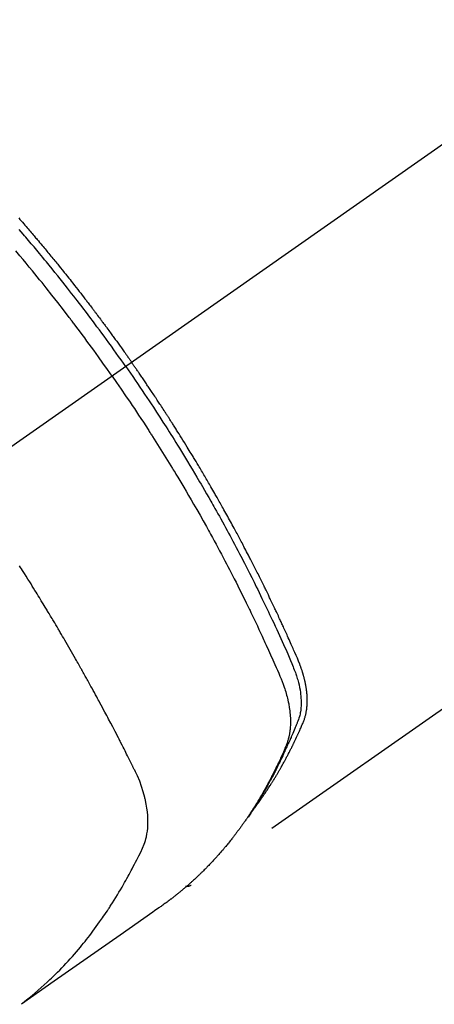
# Model space of a CAD drawing. Extents: x 84007 to 110129, y -21830 to -13430.
# Drawn here: x 86387 to 86408, y -14671 to -14622 of the extents above; entities that cross this region are included whole.
import ezdxf

# ---------------------------------------------------------------- set-up
doc = ezdxf.new("R2010")
doc.units = 0
doc.header["$LTSCALE"] = 50
doc.header["$MEASUREMENT"] = 0
doc.linetypes.add('CENTER2', pattern=[1.125, 0.75, -0.125, 0.125, -0.125])
doc.linetypes.add('HIDDEN', pattern=[0.375, 0.25, -0.125])
doc.layers.add('150-機器', color=8, linetype='CONTINUOUS')

msp = doc.modelspace()

# ---------------------------------------------------------------- linework, layer by layer
at = {"layer": '150-機器', "color": 13, "linetype": 'CENTER2'}
msp.add_line((86597.284, -14495.679), (86353.266, -14666.543), dxfattribs=at)
at = {"layer": '150-機器', "color": 13, "linetype": 'HIDDEN'}
msp.add_line((86456.324, -14622.383), (86395.981, -14664.636), dxfattribs=at)
for points in [[(86387.432, -14631.523), (86387.494, -14631.595), (86387.557, -14631.666), (86387.619, -14631.738), (86387.681, -14631.809), (86387.743, -14631.881), (86387.805, -14631.953), (86387.855, -14632.01), (86387.904, -14632.068), (86387.954, -14632.126), (86388.003, -14632.184), (86388.053, -14632.242), (86388.102, -14632.3), (86388.152, -14632.358), (86388.201, -14632.416), (86388.238, -14632.46), (86388.275, -14632.504), (86388.312, -14632.547), (86388.349, -14632.591), (86388.411, -14632.664), (86388.472, -14632.736), (86388.534, -14632.809), (86388.595, -14632.883), (86388.644, -14632.941), (86388.692, -14633), (86388.741, -14633.059), (86388.79, -14633.117), (86388.838, -14633.176), (86388.887, -14633.235), (86388.936, -14633.294), (86388.985, -14633.352), (86389.033, -14633.411), (86389.082, -14633.47), (86389.13, -14633.529), (86389.179, -14633.588), (86389.227, -14633.647), (86389.275, -14633.706), (86389.323, -14633.765), (86389.371, -14633.824), (86389.443, -14633.913), (86389.516, -14634.003), (86389.588, -14634.092), (86389.66, -14634.181), (86389.696, -14634.226), (86389.732, -14634.27), (86389.767, -14634.315), (86389.803, -14634.36), (86389.863, -14634.434), (86389.922, -14634.509), (86389.982, -14634.584), (86390.041, -14634.659), (86390.124, -14634.764), (86390.207, -14634.869), (86390.29, -14634.975), (86390.372, -14635.08), (86390.443, -14635.171), (86390.513, -14635.262), (86390.584, -14635.353), (86390.655, -14635.443), (86390.69, -14635.489), (86390.725, -14635.535), (86390.761, -14635.58), (86390.796, -14635.626), (86390.825, -14635.665), (86390.855, -14635.703), (86390.884, -14635.742), (86390.914, -14635.781), (86390.954, -14635.834), (86390.995, -14635.887), (86391.035, -14635.939), (86391.076, -14635.992), (86391.099, -14636.023), (86391.122, -14636.054), (86391.146, -14636.085), (86391.169, -14636.116), (86391.192, -14636.146), (86391.216, -14636.177), (86391.239, -14636.207), (86391.262, -14636.238), (86391.274, -14636.253), (86391.285, -14636.269), (86391.296, -14636.284), (86391.308, -14636.3), (86391.354, -14636.362), (86391.4, -14636.423), (86391.446, -14636.484), (86391.492, -14636.546), (86391.515, -14636.576), (86391.538, -14636.607), (86391.561, -14636.638), (86391.584, -14636.669), (86391.619, -14636.715), (86391.653, -14636.761), (86391.688, -14636.807), (86391.722, -14636.853), (86391.745, -14636.884), (86391.768, -14636.915), (86391.791, -14636.946), (86391.814, -14636.977), (86391.859, -14637.039), (86391.904, -14637.1), (86391.95, -14637.162), (86391.995, -14637.224), (86392.029, -14637.27), (86392.063, -14637.317), (86392.096, -14637.364), (86392.13, -14637.41), (86392.164, -14637.457), (86392.198, -14637.503), (86392.232, -14637.55), (86392.266, -14637.597), (86392.3, -14637.643), (86392.334, -14637.69), (86392.367, -14637.736), (86392.401, -14637.783), (86392.435, -14637.83), (86392.468, -14637.877), (86392.502, -14637.924), (86392.535, -14637.971), (86392.568, -14638.017), (86392.602, -14638.064), (86392.635, -14638.111), (86392.668, -14638.157), (86392.69, -14638.189), (86392.713, -14638.22), (86392.735, -14638.251), (86392.757, -14638.283), (86392.782, -14638.317), (86392.806, -14638.352), (86392.831, -14638.386), (86392.855, -14638.421), (86392.869, -14638.441), (86392.884, -14638.461), (86392.898, -14638.482), (86392.912, -14638.502), (86392.929, -14638.525), (86392.946, -14638.549), (86392.962, -14638.573), (86392.979, -14638.596), (86392.995, -14638.619), (86393.012, -14638.643), (86393.028, -14638.666), (86393.044, -14638.689)], [(86392.75, -14638.895), (86392.633, -14638.729), (86392.516, -14638.563), (86392.398, -14638.397), (86392.281, -14638.232), (86392.158, -14638.06), (86392.034, -14637.889), (86391.91, -14637.718), (86391.786, -14637.548), (86391.67, -14637.39), (86391.555, -14637.232), (86391.439, -14637.074), (86391.322, -14636.917), (86391.148, -14636.683), (86390.973, -14636.45), (86390.796, -14636.218), (86390.62, -14635.987), (86390.531, -14635.872), (86390.443, -14635.757), (86390.355, -14635.643), (86390.266, -14635.528), (86390.164, -14635.398), (86390.063, -14635.268), (86389.961, -14635.138), (86389.859, -14635.008), (86389.738, -14634.855), (86389.617, -14634.702), (86389.495, -14634.55), (86389.373, -14634.398), (86389.232, -14634.222), (86389.09, -14634.047), (86388.948, -14633.873), (86388.806, -14633.699), (86388.721, -14633.595), (86388.635, -14633.491), (86388.549, -14633.387), (86388.463, -14633.284), (86388.329, -14633.123), (86388.195, -14632.963), (86388.06, -14632.803), (86387.924, -14632.643), (86387.857, -14632.564), (86387.789, -14632.484), (86387.721, -14632.404), (86387.653, -14632.325), (86387.556, -14632.211), (86387.458, -14632.098)], [(86392.074, -14639.369), (86391.846, -14639.048), (86391.619, -14638.727), (86391.39, -14638.407), (86391.159, -14638.088), (86391.048, -14637.934), (86390.936, -14637.781), (86390.823, -14637.628), (86390.71, -14637.476), (86390.581, -14637.301), (86390.451, -14637.128), (86390.32, -14636.954), (86390.19, -14636.781), (86390.157, -14636.738), (86390.124, -14636.694), (86390.092, -14636.651), (86390.059, -14636.608), (86390.03, -14636.571), (86390.002, -14636.534), (86389.973, -14636.496), (86389.945, -14636.459), (86389.66, -14636.089), (86389.373, -14635.72), (86389.084, -14635.352), (86388.794, -14634.986), (86388.743, -14634.923), (86388.693, -14634.859), (86388.642, -14634.796), (86388.591, -14634.733), (86388.473, -14634.586), (86388.354, -14634.439), (86388.234, -14634.293), (86388.115, -14634.146), (86387.961, -14633.959), (86387.806, -14633.772), (86387.651, -14633.585), (86387.495, -14633.399), (86387.287, -14633.152)], [(86399.173, -14660.746), (86399.215, -14660.693), (86399.256, -14660.639), (86399.297, -14660.586), (86399.337, -14660.532), (86399.371, -14660.486), (86399.404, -14660.439), (86399.437, -14660.393), (86399.469, -14660.346), (86399.483, -14660.327), (86399.496, -14660.308), (86399.51, -14660.288), (86399.523, -14660.269), (86399.545, -14660.238), (86399.567, -14660.207), (86399.588, -14660.176), (86399.61, -14660.144), (86399.629, -14660.117), (86399.648, -14660.089), (86399.667, -14660.062), (86399.685, -14660.034), (86399.707, -14660.003), (86399.728, -14659.971), (86399.749, -14659.939), (86399.77, -14659.907), (86399.807, -14659.851), (86399.844, -14659.795), (86399.881, -14659.74), (86399.917, -14659.684), (86399.932, -14659.659), (86399.948, -14659.635), (86399.963, -14659.611), (86399.978, -14659.587), (86399.994, -14659.562), (86400.009, -14659.538), (86400.025, -14659.514), (86400.04, -14659.489), (86400.055, -14659.464), (86400.071, -14659.44), (86400.086, -14659.415), (86400.101, -14659.39), (86400.111, -14659.374), (86400.122, -14659.358), (86400.132, -14659.341), (86400.142, -14659.325), (86400.162, -14659.292), (86400.182, -14659.259), (86400.201, -14659.226), (86400.221, -14659.193), (86400.236, -14659.168), (86400.251, -14659.143), (86400.267, -14659.118), (86400.282, -14659.093), (86400.301, -14659.06), (86400.321, -14659.027), (86400.34, -14658.993), (86400.36, -14658.96), (86400.374, -14658.934), (86400.389, -14658.909), (86400.404, -14658.884), (86400.418, -14658.859), (86400.433, -14658.834), (86400.447, -14658.808), (86400.462, -14658.783), (86400.476, -14658.757), (86400.486, -14658.74), (86400.496, -14658.723), (86400.505, -14658.706), (86400.515, -14658.689), (86400.524, -14658.672), (86400.534, -14658.655), (86400.543, -14658.638), (86400.553, -14658.621), (86400.576, -14658.578), (86400.6, -14658.536), (86400.624, -14658.493), (86400.647, -14658.45), (86400.666, -14658.416), (86400.684, -14658.382), (86400.703, -14658.347), (86400.721, -14658.313), (86400.74, -14658.278), (86400.759, -14658.243), (86400.777, -14658.208), (86400.795, -14658.173), (86400.807, -14658.152), (86400.818, -14658.13), (86400.829, -14658.108), (86400.841, -14658.086), (86400.861, -14658.047), (86400.881, -14658.007), (86400.901, -14657.968), (86400.921, -14657.929), (86400.939, -14657.893), (86400.957, -14657.858), (86400.975, -14657.823), (86400.993, -14657.787), (86401.006, -14657.761), (86401.019, -14657.734), (86401.032, -14657.708), (86401.045, -14657.681), (86401.058, -14657.654), (86401.071, -14657.627), (86401.084, -14657.601), (86401.097, -14657.574), (86401.106, -14657.556), (86401.115, -14657.538), (86401.123, -14657.52), (86401.132, -14657.502), (86401.166, -14657.43), (86401.2, -14657.358), (86401.234, -14657.286), (86401.268, -14657.213), (86401.28, -14657.186), (86401.292, -14657.159), (86401.305, -14657.132), (86401.317, -14657.105), (86401.33, -14657.077), (86401.342, -14657.05), (86401.355, -14657.023), (86401.367, -14656.995), (86401.375, -14656.977), (86401.383, -14656.958), (86401.391, -14656.94), (86401.399, -14656.921), (86401.419, -14656.875), (86401.44, -14656.829), (86401.46, -14656.783), (86401.48, -14656.737), (86401.5, -14656.691), (86401.52, -14656.645), (86401.539, -14656.598), (86401.559, -14656.551), (86401.575, -14656.513), (86401.591, -14656.475), (86401.606, -14656.437), (86401.62, -14656.398), (86401.633, -14656.36), (86401.645, -14656.321), (86401.657, -14656.282), (86401.668, -14656.243), (86401.678, -14656.205), (86401.687, -14656.167), (86401.696, -14656.129), (86401.704, -14656.091), (86401.712, -14656.051), (86401.719, -14656.011), (86401.726, -14655.971), (86401.732, -14655.931), (86401.736, -14655.903), (86401.74, -14655.874), (86401.743, -14655.845), (86401.746, -14655.817), (86401.751, -14655.768), (86401.755, -14655.718), (86401.759, -14655.669), (86401.761, -14655.62), (86401.763, -14655.586), (86401.764, -14655.552), (86401.764, -14655.519), (86401.764, -14655.485), (86401.764, -14655.447), (86401.764, -14655.409), (86401.763, -14655.371), (86401.762, -14655.333), (86401.761, -14655.305), (86401.759, -14655.277), (86401.758, -14655.249), (86401.756, -14655.221), (86401.753, -14655.167), (86401.748, -14655.114), (86401.743, -14655.06), (86401.737, -14655.006), (86401.732, -14654.966), (86401.727, -14654.926), (86401.721, -14654.886), (86401.715, -14654.846), (86401.71, -14654.813), (86401.705, -14654.779), (86401.7, -14654.746), (86401.694, -14654.713), (86401.689, -14654.69), (86401.685, -14654.668), (86401.68, -14654.645), (86401.676, -14654.623), (86401.671, -14654.596), (86401.665, -14654.57), (86401.66, -14654.544), (86401.654, -14654.517), (86401.649, -14654.494), (86401.644, -14654.472), (86401.639, -14654.449), (86401.633, -14654.426), (86401.626, -14654.399), (86401.619, -14654.373), (86401.612, -14654.346), (86401.605, -14654.319), (86401.598, -14654.292), (86401.591, -14654.264), (86401.584, -14654.237), (86401.577, -14654.21), (86401.57, -14654.187), (86401.563, -14654.164), (86401.556, -14654.14), (86401.549, -14654.117), (86401.541, -14654.09), (86401.533, -14654.063), (86401.525, -14654.036), (86401.516, -14654.009), (86401.505, -14653.974), (86401.494, -14653.939), (86401.482, -14653.904), (86401.47, -14653.87), (86401.46, -14653.843), (86401.451, -14653.816), (86401.441, -14653.789), (86401.431, -14653.762), (86401.421, -14653.735), (86401.411, -14653.708), (86401.401, -14653.681), (86401.39, -14653.654), (86401.333, -14653.51), (86401.273, -14653.368), (86401.212, -14653.226), (86401.149, -14653.085), (86401.12, -14653.018), (86401.09, -14652.95), (86401.061, -14652.883), (86401.031, -14652.816), (86401.016, -14652.782), (86401.002, -14652.748), (86400.987, -14652.714), (86400.972, -14652.68), (86400.935, -14652.596), (86400.897, -14652.512), (86400.86, -14652.429), (86400.822, -14652.345), (86400.792, -14652.277), (86400.761, -14652.21), (86400.731, -14652.143), (86400.701, -14652.075), (86400.67, -14652.008), (86400.639, -14651.941), (86400.608, -14651.873), (86400.578, -14651.806), (86400.555, -14651.756), (86400.531, -14651.705), (86400.508, -14651.655), (86400.485, -14651.604), (86400.462, -14651.554), (86400.438, -14651.504), (86400.415, -14651.453), (86400.392, -14651.403), (86400.36, -14651.336), (86400.329, -14651.268), (86400.297, -14651.201), (86400.266, -14651.133), (86400.258, -14651.116), (86400.25, -14651.1), (86400.243, -14651.083), (86400.235, -14651.066), (86400.211, -14651.015), (86400.187, -14650.965), (86400.163, -14650.915), (86400.139, -14650.864), (86400.09, -14650.763), (86400.042, -14650.663), (86399.994, -14650.562), (86399.946, -14650.461), (86399.922, -14650.411), (86399.898, -14650.36), (86399.873, -14650.31), (86399.849, -14650.26), (86399.833, -14650.226), (86399.817, -14650.192), (86399.8, -14650.159), (86399.784, -14650.125), (86399.768, -14650.092), (86399.751, -14650.058), (86399.735, -14650.024), (86399.718, -14649.991), (86399.694, -14649.94), (86399.669, -14649.89), (86399.644, -14649.839), (86399.619, -14649.789), (86399.586, -14649.722), (86399.553, -14649.655), (86399.519, -14649.587), (86399.486, -14649.52), (86399.453, -14649.453), (86399.419, -14649.386), (86399.386, -14649.318), (86399.352, -14649.251), (86399.319, -14649.184), (86399.285, -14649.117), (86399.251, -14649.05), (86399.217, -14648.983), (86399.183, -14648.916), (86399.149, -14648.849), (86399.115, -14648.782), (86399.081, -14648.716), (86399.047, -14648.649), (86399.012, -14648.582), (86398.978, -14648.515), (86398.943, -14648.448), (86398.917, -14648.398), (86398.891, -14648.347), (86398.865, -14648.297), (86398.839, -14648.247), (86398.796, -14648.163), (86398.752, -14648.08), (86398.709, -14647.997), (86398.665, -14647.913), (86398.639, -14647.863), (86398.613, -14647.813), (86398.587, -14647.763), (86398.56, -14647.713), (86398.525, -14647.646), (86398.489, -14647.579), (86398.454, -14647.513), (86398.418, -14647.446), (86398.383, -14647.379), (86398.347, -14647.313), (86398.311, -14647.246), (86398.276, -14647.179), (86398.24, -14647.113), (86398.204, -14647.046), (86398.168, -14646.98), (86398.132, -14646.913), (86398.087, -14646.83), (86398.041, -14646.747), (86397.996, -14646.664), (86397.95, -14646.581), (86397.904, -14646.497), (86397.859, -14646.414), (86397.813, -14646.331), (86397.767, -14646.248), (86397.721, -14646.165), (86397.675, -14646.083), (86397.629, -14646), (86397.583, -14645.917), (86397.546, -14645.851), (86397.508, -14645.784), (86397.471, -14645.718), (86397.433, -14645.652), (86397.396, -14645.585), (86397.358, -14645.519), (86397.32, -14645.452), (86397.283, -14645.386), (86397.254, -14645.336), (86397.226, -14645.287), (86397.198, -14645.237), (86397.169, -14645.188), (86397.122, -14645.105), (86397.075, -14645.022), (86397.027, -14644.939), (86396.979, -14644.857), (86396.941, -14644.791), (86396.902, -14644.725), (86396.864, -14644.659), (86396.825, -14644.593), (86396.787, -14644.527), (86396.748, -14644.462), (86396.71, -14644.396), (86396.671, -14644.33), (86396.633, -14644.264), (86396.594, -14644.198), (86396.555, -14644.133), (86396.516, -14644.067), (86396.477, -14644.001), (86396.438, -14643.936), (86396.399, -14643.871), (86396.36, -14643.805), (86396.301, -14643.707), (86396.242, -14643.608), (86396.183, -14643.51), (86396.123, -14643.412), (86396.094, -14643.363), (86396.064, -14643.314), (86396.034, -14643.265), (86396.005, -14643.216), (86395.955, -14643.135), (86395.905, -14643.053), (86395.854, -14642.972), (86395.804, -14642.89), (86395.734, -14642.776), (86395.664, -14642.662), (86395.593, -14642.549), (86395.522, -14642.435), (86395.461, -14642.338), (86395.4, -14642.24), (86395.339, -14642.143), (86395.277, -14642.045), (86395.247, -14641.997), (86395.216, -14641.948), (86395.185, -14641.899), (86395.154, -14641.85), (86395.128, -14641.809), (86395.102, -14641.768), (86395.075, -14641.727), (86395.049, -14641.686), (86395.013, -14641.63), (86394.977, -14641.574), (86394.941, -14641.518), (86394.905, -14641.462), (86394.884, -14641.429), (86394.863, -14641.397), (86394.842, -14641.364), (86394.822, -14641.332), (86394.801, -14641.3), (86394.78, -14641.267), (86394.759, -14641.235), (86394.738, -14641.203), (86394.728, -14641.187), (86394.717, -14641.171), (86394.707, -14641.155), (86394.696, -14641.139), (86394.654, -14641.074), (86394.612, -14641.01), (86394.57, -14640.946), (86394.528, -14640.881), (86394.507, -14640.849), (86394.486, -14640.817), (86394.465, -14640.785), (86394.444, -14640.753), (86394.412, -14640.704), (86394.381, -14640.656), (86394.349, -14640.608), (86394.317, -14640.56), (86394.296, -14640.528), (86394.275, -14640.496), (86394.254, -14640.464), (86394.233, -14640.432), (86394.19, -14640.368), (86394.148, -14640.304), (86394.105, -14640.241), (86394.063, -14640.177), (86394.031, -14640.129), (86393.998, -14640.081), (86393.966, -14640.034), (86393.934, -14639.986), (86393.902, -14639.938), (86393.869, -14639.89), (86393.837, -14639.843), (86393.805, -14639.795), (86393.773, -14639.747), (86393.741, -14639.699), (86393.708, -14639.652), (86393.676, -14639.604), (86393.644, -14639.556), (86393.611, -14639.509), (86393.578, -14639.461), (86393.546, -14639.414), (86393.513, -14639.367), (86393.481, -14639.32), (86393.448, -14639.272), (86393.416, -14639.225), (86393.394, -14639.193), (86393.372, -14639.162), (86393.35, -14639.13), (86393.328, -14639.099), (86393.304, -14639.064), (86393.28, -14639.029), (86393.256, -14638.994), (86393.232, -14638.959), (86393.218, -14638.939), (86393.204, -14638.918), (86393.19, -14638.898), (86393.175, -14638.878), (86393.159, -14638.854), (86393.143, -14638.83), (86393.126, -14638.807), (86393.11, -14638.783), (86393.093, -14638.76), (86393.077, -14638.736), (86393.061, -14638.713), (86393.044, -14638.689)], [(86392.75, -14638.895), (86392.866, -14639.062), (86392.982, -14639.229), (86393.098, -14639.396), (86393.213, -14639.564), (86393.332, -14639.738), (86393.451, -14639.913), (86393.569, -14640.087), (86393.687, -14640.262), (86393.796, -14640.425), (86393.905, -14640.588), (86394.013, -14640.751), (86394.121, -14640.914), (86394.281, -14641.158), (86394.44, -14641.402), (86394.598, -14641.647), (86394.755, -14641.892), (86394.833, -14642.015), (86394.91, -14642.137), (86394.988, -14642.259), (86395.065, -14642.382), (86395.152, -14642.521), (86395.24, -14642.661), (86395.327, -14642.801), (86395.414, -14642.942), (86395.517, -14643.108), (86395.619, -14643.274), (86395.72, -14643.441), (86395.822, -14643.607), (86395.938, -14643.8), (86396.054, -14643.993), (86396.169, -14644.186), (86396.284, -14644.379), (86396.353, -14644.495), (86396.421, -14644.611), (86396.489, -14644.727), (86396.557, -14644.843), (86396.662, -14645.024), (86396.767, -14645.205), (86396.871, -14645.387), (86396.975, -14645.569), (86397.027, -14645.66), (86397.078, -14645.751), (86397.13, -14645.842), (86397.181, -14645.933), (86397.254, -14646.063), (86397.327, -14646.193), (86397.4, -14646.323), (86397.473, -14646.453), (86397.552, -14646.597), (86397.631, -14646.74), (86397.709, -14646.884), (86397.787, -14647.028), (86397.858, -14647.159), (86397.929, -14647.289), (86397.999, -14647.42), (86398.07, -14647.551), (86398.153, -14647.708), (86398.237, -14647.865), (86398.32, -14648.022), (86398.403, -14648.18), (86398.464, -14648.298), (86398.526, -14648.417), (86398.587, -14648.535), (86398.648, -14648.654), (86398.682, -14648.719), (86398.715, -14648.785), (86398.749, -14648.851), (86398.783, -14648.917), (86398.896, -14649.141), (86399.009, -14649.365), (86399.121, -14649.589), (86399.233, -14649.814), (86399.304, -14649.959), (86399.375, -14650.104), (86399.446, -14650.25), (86399.517, -14650.395), (86399.581, -14650.527), (86399.644, -14650.659), (86399.708, -14650.792), (86399.771, -14650.924), (86399.835, -14651.056), (86399.898, -14651.189), (86399.961, -14651.321), (86400.023, -14651.454), (86400.098, -14651.613), (86400.172, -14651.772), (86400.246, -14651.931), (86400.32, -14652.09), (86400.387, -14652.236), (86400.454, -14652.382), (86400.52, -14652.528), (86400.586, -14652.674), (86400.641, -14652.793), (86400.695, -14652.913), (86400.748, -14653.032), (86400.801, -14653.152), (86400.867, -14653.312), (86400.932, -14653.472), (86400.995, -14653.632), (86401.06, -14653.792), (86401.089, -14653.862), (86401.118, -14653.932), (86401.146, -14654.002), (86401.173, -14654.072), (86401.194, -14654.129), (86401.214, -14654.185), (86401.233, -14654.242), (86401.252, -14654.299), (86401.272, -14654.366), (86401.292, -14654.433), (86401.311, -14654.5), (86401.329, -14654.567), (86401.358, -14654.688), (86401.384, -14654.81), (86401.406, -14654.932), (86401.425, -14655.055), (86401.437, -14655.152), (86401.446, -14655.248), (86401.454, -14655.344), (86401.458, -14655.441), (86401.461, -14655.514), (86401.461, -14655.588), (86401.46, -14655.661), (86401.457, -14655.734), (86401.452, -14655.805), (86401.446, -14655.876), (86401.438, -14655.946), (86401.428, -14656.016), (86401.418, -14656.077), (86401.407, -14656.138), (86401.394, -14656.198), (86401.378, -14656.258), (86401.355, -14656.333), (86401.329, -14656.407), (86401.301, -14656.48), (86401.272, -14656.553), (86401.258, -14656.587), (86401.244, -14656.621), (86401.231, -14656.655), (86401.217, -14656.689), (86401.201, -14656.728), (86401.185, -14656.767), (86401.17, -14656.806), (86401.154, -14656.845), (86401.12, -14656.927), (86401.085, -14657.008), (86401.05, -14657.089), (86401.015, -14657.17), (86401.001, -14657.203), (86400.987, -14657.236), (86400.972, -14657.269), (86400.958, -14657.303), (86400.938, -14657.348), (86400.917, -14657.393), (86400.897, -14657.438), (86400.876, -14657.483), (86400.847, -14657.54), (86400.819, -14657.597), (86400.79, -14657.653), (86400.762, -14657.711), (86400.743, -14657.755), (86400.723, -14657.8), (86400.704, -14657.844), (86400.685, -14657.889), (86400.672, -14657.92), (86400.658, -14657.951), (86400.644, -14657.982), (86400.63, -14658.013), (86400.589, -14658.105), (86400.547, -14658.197), (86400.505, -14658.288), (86400.463, -14658.38), (86400.44, -14658.428), (86400.418, -14658.475), (86400.395, -14658.523), (86400.372, -14658.571), (86400.356, -14658.605), (86400.339, -14658.639), (86400.322, -14658.674), (86400.305, -14658.708), (86400.288, -14658.742), (86400.271, -14658.776), (86400.255, -14658.81), (86400.238, -14658.844), (86400.214, -14658.891), (86400.19, -14658.938), (86400.167, -14658.984), (86400.143, -14659.031), (86400.117, -14659.082), (86400.091, -14659.132), (86400.064, -14659.183), (86400.038, -14659.234), (86400.02, -14659.267), (86400.002, -14659.3), (86399.985, -14659.334), (86399.967, -14659.367), (86399.949, -14659.401), (86399.932, -14659.434), (86399.914, -14659.467), (86399.896, -14659.501), (86399.878, -14659.534), (86399.86, -14659.567), (86399.842, -14659.6), (86399.824, -14659.633), (86399.788, -14659.699), (86399.752, -14659.765), (86399.715, -14659.831), (86399.679, -14659.896), (86399.665, -14659.921), (86399.651, -14659.946), (86399.637, -14659.97), (86399.624, -14659.995), (86399.601, -14660.036), (86399.577, -14660.077), (86399.554, -14660.118), (86399.531, -14660.158), (86399.505, -14660.203), (86399.479, -14660.247), (86399.453, -14660.292), (86399.427, -14660.336), (86399.396, -14660.388), (86399.364, -14660.44), (86399.333, -14660.492), (86399.301, -14660.543), (86399.287, -14660.567), (86399.272, -14660.59), (86399.257, -14660.613), (86399.243, -14660.637), (86399.213, -14660.683), (86399.183, -14660.73), (86399.153, -14660.777), (86399.122, -14660.823), (86399.1, -14660.858), (86399.077, -14660.892), (86399.053, -14660.927), (86399.03, -14660.961), (86399.014, -14660.984), (86398.999, -14661.006), (86398.983, -14661.029), (86398.967, -14661.051), (86398.932, -14661.099), (86398.898, -14661.147), (86398.863, -14661.195), (86398.828, -14661.242)], [(86392.074, -14639.369), (86392.298, -14639.693), (86392.521, -14640.017), (86392.744, -14640.341), (86392.965, -14640.667), (86393.071, -14640.824), (86393.177, -14640.982), (86393.282, -14641.14), (86393.387, -14641.298), (86393.506, -14641.479), (86393.625, -14641.661), (86393.743, -14641.843), (86393.862, -14642.025), (86393.891, -14642.07), (86393.92, -14642.116), (86393.95, -14642.161), (86393.979, -14642.207), (86394.004, -14642.246), (86394.03, -14642.286), (86394.055, -14642.325), (86394.08, -14642.365), (86394.331, -14642.76), (86394.579, -14643.155), (86394.826, -14643.552), (86395.071, -14643.95), (86395.113, -14644.019), (86395.155, -14644.089), (86395.197, -14644.158), (86395.239, -14644.227), (86395.337, -14644.389), (86395.434, -14644.551), (86395.531, -14644.713), (86395.627, -14644.876), (86395.751, -14645.084), (86395.874, -14645.294), (86395.996, -14645.503), (86396.118, -14645.713), (86396.279, -14645.993), (86396.438, -14646.274), (86396.597, -14646.555), (86396.755, -14646.837), (86396.807, -14646.93), (86396.859, -14647.024), (86396.911, -14647.118), (86396.963, -14647.212), (86397.053, -14647.377), (86397.143, -14647.541), (86397.233, -14647.706), (86397.322, -14647.871), (86397.411, -14648.036), (86397.499, -14648.201), (86397.587, -14648.367), (86397.674, -14648.532), (86397.748, -14648.674), (86397.823, -14648.816), (86397.897, -14648.958), (86397.971, -14649.1), (86398.056, -14649.266), (86398.141, -14649.432), (86398.226, -14649.598), (86398.31, -14649.764), (86398.454, -14650.049), (86398.596, -14650.334), (86398.737, -14650.619), (86398.877, -14650.905), (86398.9, -14650.953), (86398.923, -14651), (86398.946, -14651.048), (86398.969, -14651.096), (86399.049, -14651.262), (86399.129, -14651.429), (86399.208, -14651.596), (86399.288, -14651.763), (86399.366, -14651.93), (86399.444, -14652.097), (86399.522, -14652.264), (86399.599, -14652.431), (86399.633, -14652.503), (86399.666, -14652.575), (86399.699, -14652.647), (86399.731, -14652.719), (86399.84, -14652.957), (86399.947, -14653.196), (86400.053, -14653.436), (86400.16, -14653.675), (86400.223, -14653.818), (86400.286, -14653.962), (86400.348, -14654.106), (86400.409, -14654.25), (86400.464, -14654.385), (86400.518, -14654.52), (86400.57, -14654.657), (86400.619, -14654.794), (86400.645, -14654.874), (86400.671, -14654.954), (86400.696, -14655.034), (86400.719, -14655.115), (86400.74, -14655.194), (86400.761, -14655.273), (86400.78, -14655.352), (86400.799, -14655.431), (86400.807, -14655.466), (86400.815, -14655.5), (86400.822, -14655.534), (86400.829, -14655.569), (86400.842, -14655.631), (86400.853, -14655.694), (86400.864, -14655.757), (86400.874, -14655.82), (86400.88, -14655.862), (86400.886, -14655.905), (86400.892, -14655.947), (86400.897, -14655.99), (86400.906, -14656.073), (86400.914, -14656.156), (86400.921, -14656.24), (86400.926, -14656.323), (86400.928, -14656.39), (86400.93, -14656.457), (86400.93, -14656.524), (86400.93, -14656.592), (86400.928, -14656.647), (86400.926, -14656.703), (86400.923, -14656.759), (86400.919, -14656.815), (86400.915, -14656.86), (86400.911, -14656.906), (86400.905, -14656.952), (86400.9, -14656.997), (86400.895, -14657.034), (86400.889, -14657.07), (86400.883, -14657.106), (86400.877, -14657.142), (86400.87, -14657.177), (86400.863, -14657.212), (86400.856, -14657.247), (86400.848, -14657.282), (86400.836, -14657.334), (86400.822, -14657.386), (86400.807, -14657.438), (86400.791, -14657.49), (86400.779, -14657.528), (86400.765, -14657.567), (86400.751, -14657.606), (86400.736, -14657.644), (86400.724, -14657.674), (86400.712, -14657.704), (86400.699, -14657.735), (86400.686, -14657.765), (86400.672, -14657.798), (86400.658, -14657.831), (86400.644, -14657.865), (86400.629, -14657.898), (86400.612, -14657.937), (86400.595, -14657.977), (86400.578, -14658.016), (86400.561, -14658.055), (86400.546, -14658.088), (86400.531, -14658.121), (86400.517, -14658.154), (86400.502, -14658.187), (86400.487, -14658.219), (86400.473, -14658.252), (86400.458, -14658.284), (86400.443, -14658.317), (86400.428, -14658.349), (86400.413, -14658.382), (86400.398, -14658.414), (86400.384, -14658.447), (86400.369, -14658.479), (86400.354, -14658.511), (86400.339, -14658.544), (86400.324, -14658.576), (86400.304, -14658.617), (86400.285, -14658.657), (86400.265, -14658.698), (86400.245, -14658.739), (86400.228, -14658.775), (86400.21, -14658.81), (86400.193, -14658.846), (86400.175, -14658.882), (86400.159, -14658.914), (86400.144, -14658.946), (86400.128, -14658.977), (86400.112, -14659.009), (86400.084, -14659.066), (86400.055, -14659.122), (86400.027, -14659.179), (86399.997, -14659.235), (86399.988, -14659.254), (86399.978, -14659.273), (86399.968, -14659.291), (86399.958, -14659.31), (86399.939, -14659.347), (86399.919, -14659.384), (86399.9, -14659.421), (86399.88, -14659.459), (86399.864, -14659.49), (86399.847, -14659.521), (86399.831, -14659.552), (86399.814, -14659.582), (86399.801, -14659.607), (86399.788, -14659.631), (86399.774, -14659.655), (86399.761, -14659.68), (86399.744, -14659.71), (86399.727, -14659.741), (86399.71, -14659.772), (86399.693, -14659.802), (86399.68, -14659.827), (86399.667, -14659.851), (86399.653, -14659.875), (86399.639, -14659.899), (86399.626, -14659.923), (86399.612, -14659.947), (86399.598, -14659.972), (86399.584, -14659.996), (86399.574, -14660.014), (86399.564, -14660.032), (86399.554, -14660.05), (86399.543, -14660.068), (86399.523, -14660.104), (86399.502, -14660.14), (86399.481, -14660.176), (86399.459, -14660.212), (86399.445, -14660.236), (86399.431, -14660.26), (86399.417, -14660.283), (86399.402, -14660.307), (86399.385, -14660.336), (86399.367, -14660.366), (86399.35, -14660.396), (86399.332, -14660.425), (86399.318, -14660.449), (86399.304, -14660.472), (86399.289, -14660.496), (86399.275, -14660.519), (86399.253, -14660.554), (86399.231, -14660.589), (86399.21, -14660.625), (86399.188, -14660.66), (86399.174, -14660.683), (86399.159, -14660.706), (86399.144, -14660.73), (86399.13, -14660.753), (86399.108, -14660.787), (86399.086, -14660.822), (86399.064, -14660.856), (86399.041, -14660.891), (86399.023, -14660.919), (86399.004, -14660.948), (86398.986, -14660.976), (86398.967, -14661.005), (86398.952, -14661.028), (86398.937, -14661.051), (86398.922, -14661.074), (86398.907, -14661.097), (86398.885, -14661.131), (86398.862, -14661.165), (86398.839, -14661.199), (86398.816, -14661.232), (86398.797, -14661.261), (86398.778, -14661.289), (86398.759, -14661.317), (86398.74, -14661.345), (86398.713, -14661.384), (86398.686, -14661.423), (86398.658, -14661.462), (86398.631, -14661.501), (86398.608, -14661.534), (86398.584, -14661.567), (86398.561, -14661.6), (86398.538, -14661.633), (86398.514, -14661.666), (86398.491, -14661.699), (86398.467, -14661.732), (86398.444, -14661.765), (86398.427, -14661.786), (86398.411, -14661.808), (86398.395, -14661.83), (86398.379, -14661.851), (86398.355, -14661.884), (86398.331, -14661.916), (86398.307, -14661.948), (86398.283, -14661.981), (86398.259, -14662.013), (86398.235, -14662.045), (86398.21, -14662.077), (86398.186, -14662.11), (86398.169, -14662.131), (86398.153, -14662.152), (86398.137, -14662.173), (86398.12, -14662.195), (86398.095, -14662.226), (86398.071, -14662.258), (86398.046, -14662.29), (86398.021, -14662.321), (86397.98, -14662.374), (86397.938, -14662.426), (86397.897, -14662.478), (86397.855, -14662.53), (86397.821, -14662.572), (86397.787, -14662.613), (86397.753, -14662.654), (86397.719, -14662.695), (86397.693, -14662.725), (86397.668, -14662.756), (86397.642, -14662.786), (86397.617, -14662.816), (86397.591, -14662.847), (86397.565, -14662.877), (86397.539, -14662.907), (86397.513, -14662.938), (86397.478, -14662.978), (86397.443, -14663.017), (86397.407, -14663.057), (86397.372, -14663.097), (86397.346, -14663.127), (86397.32, -14663.156), (86397.293, -14663.186), (86397.267, -14663.216), (86397.24, -14663.245), (86397.214, -14663.275), (86397.187, -14663.304), (86397.16, -14663.333), (86397.115, -14663.381), (86397.07, -14663.43), (86397.025, -14663.477), (86396.979, -14663.525), (86396.943, -14663.563), (86396.907, -14663.601), (86396.87, -14663.639), (86396.834, -14663.677), (86396.815, -14663.696), (86396.797, -14663.715), (86396.779, -14663.734), (86396.76, -14663.753), (86396.724, -14663.79), (86396.687, -14663.828), (86396.65, -14663.865), (86396.612, -14663.902), (86396.594, -14663.92), (86396.575, -14663.938), (86396.556, -14663.957), (86396.537, -14663.975), (86396.509, -14664.003), (86396.481, -14664.03), (86396.452, -14664.057), (86396.424, -14664.085), (86396.405, -14664.103), (86396.386, -14664.121), (86396.368, -14664.139), (86396.349, -14664.157), (86396.321, -14664.184), (86396.292, -14664.211), (86396.263, -14664.238), (86396.235, -14664.265), (86396.196, -14664.3), (86396.158, -14664.336), (86396.119, -14664.371), (86396.08, -14664.406), (86396.051, -14664.432), (86396.022, -14664.458), (86395.993, -14664.484), (86395.964, -14664.511), (86395.944, -14664.528), (86395.925, -14664.545), (86395.905, -14664.563), (86395.885, -14664.58), (86395.866, -14664.597), (86395.847, -14664.615), (86395.827, -14664.632), (86395.807, -14664.649), (86395.796, -14664.659), (86395.784, -14664.669), (86395.772, -14664.679), (86395.76, -14664.69), (86395.732, -14664.713), (86395.704, -14664.737), (86395.676, -14664.761), (86395.648, -14664.785), (86395.618, -14664.81), (86395.589, -14664.836), (86395.559, -14664.861), (86395.529, -14664.886), (86395.509, -14664.902), (86395.488, -14664.919), (86395.468, -14664.935), (86395.448, -14664.952), (86395.428, -14664.968), (86395.408, -14664.985), (86395.388, -14665.001), (86395.368, -14665.018), (86395.348, -14665.034), (86395.327, -14665.051), (86395.307, -14665.067), (86395.286, -14665.084), (86395.276, -14665.092), (86395.266, -14665.1), (86395.256, -14665.108), (86395.245, -14665.116), (86395.215, -14665.14), (86395.184, -14665.164), (86395.153, -14665.188), (86395.122, -14665.212), (86395.102, -14665.227), (86395.081, -14665.243), (86395.061, -14665.259), (86395.04, -14665.275), (86395.02, -14665.291), (86394.999, -14665.307), (86394.979, -14665.323), (86394.958, -14665.339), (86394.906, -14665.378), (86394.854, -14665.417), (86394.802, -14665.456), (86394.75, -14665.495), (86394.697, -14665.533), (86394.644, -14665.571), (86394.591, -14665.609), (86394.538, -14665.646), (86394.502, -14665.672), (86394.466, -14665.697), (86394.431, -14665.722), (86394.395, -14665.748), (86394.322, -14665.799), (86394.249, -14665.85), (86394.176, -14665.901), (86394.103, -14665.952), (86392.467, -14667.095), (86390.833, -14668.239), (86389.199, -14669.385), (86387.565, -14670.53)], [(86387.619, -14670.473), (86387.817, -14670.315), (86388.015, -14670.156), (86388.211, -14669.995), (86388.405, -14669.831), (86388.552, -14669.702), (86388.698, -14669.572), (86388.842, -14669.439), (86388.985, -14669.305), (86389.055, -14669.239), (86389.125, -14669.172), (86389.194, -14669.104), (86389.263, -14669.037), (86389.367, -14668.933), (86389.47, -14668.829), (86389.572, -14668.724), (86389.673, -14668.618), (86389.781, -14668.503), (86389.889, -14668.387), (86389.996, -14668.27), (86390.101, -14668.152), (86390.202, -14668.037), (86390.302, -14667.921), (86390.401, -14667.805), (86390.499, -14667.688), (86390.576, -14667.595), (86390.652, -14667.502), (86390.728, -14667.408), (86390.803, -14667.313), (86390.883, -14667.211), (86390.962, -14667.109), (86391.041, -14667.006), (86391.119, -14666.903), (86391.204, -14666.789), (86391.288, -14666.675), (86391.371, -14666.56), (86391.453, -14666.445), (86391.503, -14666.374), (86391.553, -14666.304), (86391.602, -14666.233), (86391.652, -14666.161), (86391.714, -14666.071), (86391.775, -14665.98), (86391.836, -14665.889), (86391.897, -14665.797), (86391.926, -14665.753), (86391.955, -14665.708), (86391.984, -14665.663), (86392.013, -14665.619), (86392.096, -14665.489), (86392.177, -14665.359), (86392.258, -14665.228), (86392.338, -14665.097), (86392.414, -14664.971), (86392.49, -14664.844), (86392.564, -14664.717), (86392.638, -14664.589), (86392.696, -14664.487), (86392.753, -14664.385), (86392.81, -14664.282), (86392.867, -14664.179), (86392.918, -14664.086), (86392.968, -14663.992), (86393.018, -14663.899), (86393.068, -14663.805), (86393.125, -14663.695), (86393.181, -14663.585), (86393.237, -14663.475), (86393.294, -14663.365), (86393.394, -14663.173), (86393.492, -14662.98), (86393.583, -14662.785), (86393.666, -14662.585), (86393.698, -14662.496), (86393.727, -14662.405), (86393.753, -14662.314), (86393.776, -14662.222), (86393.804, -14662.081), (86393.826, -14661.938), (86393.841, -14661.794), (86393.85, -14661.65), (86393.853, -14661.529), (86393.853, -14661.409), (86393.85, -14661.289), (86393.842, -14661.168), (86393.825, -14660.981), (86393.8, -14660.795), (86393.769, -14660.61), (86393.732, -14660.426), (86393.723, -14660.387), (86393.714, -14660.347), (86393.705, -14660.307), (86393.695, -14660.268), (86393.623, -14659.996), (86393.54, -14659.727), (86393.444, -14659.463), (86393.333, -14659.204), (86393.299, -14659.133), (86393.264, -14659.062), (86393.229, -14658.991), (86393.193, -14658.92), (86393.176, -14658.884), (86393.158, -14658.848), (86393.14, -14658.813), (86393.123, -14658.777), (86393.109, -14658.75), (86393.096, -14658.724), (86393.083, -14658.697), (86393.07, -14658.67), (86393.021, -14658.572), (86392.972, -14658.474), (86392.924, -14658.376), (86392.875, -14658.279), (86392.834, -14658.198), (86392.794, -14658.118), (86392.753, -14658.037), (86392.713, -14657.957), (86392.665, -14657.862), (86392.621, -14657.775), (86392.569, -14657.673), (86392.495, -14657.53), (86392.472, -14657.486), (86392.452, -14657.446), (86392.439, -14657.422), (86392.44, -14657.423), (86392.444, -14657.43), (86392.449, -14657.44), (86392.454, -14657.45), (86392.459, -14657.458), (86392.461, -14657.463), (86392.445, -14657.432), (86392.417, -14657.378), (86392.385, -14657.316), (86392.217, -14656.994), (86392.101, -14656.772), (86392.007, -14656.59), (86391.901, -14656.389), (86391.854, -14656.3), (86391.807, -14656.211), (86391.76, -14656.122), (86391.712, -14656.033), (86391.65, -14655.917), (86391.588, -14655.801), (86391.526, -14655.685), (86391.463, -14655.569), (86391.425, -14655.498), (86391.386, -14655.426), (86391.348, -14655.355), (86391.31, -14655.283), (86391.252, -14655.176), (86391.193, -14655.07), (86391.135, -14654.963), (86391.076, -14654.856), (86391.022, -14654.758), (86390.968, -14654.66), (86390.913, -14654.562), (86390.859, -14654.464), (86390.829, -14654.411), (86390.8, -14654.357), (86390.771, -14654.304), (86390.741, -14654.251), (86390.706, -14654.189), (86390.671, -14654.126), (86390.636, -14654.064), (86390.601, -14654.002), (86390.591, -14653.984), (86390.581, -14653.966), (86390.571, -14653.948), (86390.561, -14653.93), (86390.526, -14653.868), (86390.491, -14653.806), (86390.456, -14653.744), (86390.42, -14653.682), (86390.38, -14653.61), (86390.34, -14653.539), (86390.299, -14653.468), (86390.259, -14653.397), (86390.193, -14653.281), (86390.127, -14653.166), (86390.06, -14653.051), (86389.994, -14652.935), (86389.927, -14652.82), (86389.861, -14652.704), (86389.794, -14652.589), (86389.727, -14652.474), (86389.67, -14652.376), (86389.613, -14652.278), (86389.556, -14652.181), (86389.498, -14652.083), (86389.472, -14652.039), (86389.446, -14651.994), (86389.42, -14651.95), (86389.394, -14651.906), (86389.336, -14651.808), (86389.278, -14651.711), (86389.22, -14651.614), (86389.162, -14651.516), (86389.126, -14651.454), (86389.089, -14651.392), (86389.052, -14651.331), (86389.015, -14651.269), (86388.977, -14651.207), (86388.94, -14651.145), (86388.903, -14651.083), (86388.866, -14651.021), (86388.861, -14651.013), (86388.855, -14651.004), (86388.85, -14650.995), (86388.845, -14650.986), (86388.749, -14650.827), (86388.652, -14650.667), (86388.555, -14650.509), (86388.458, -14650.35), (86388.404, -14650.262), (86388.349, -14650.174), (86388.295, -14650.086), (86388.241, -14649.998), (86388.175, -14649.892), (86388.11, -14649.786), (86388.044, -14649.681), (86387.979, -14649.575), (86387.891, -14649.435), (86387.803, -14649.294), (86387.714, -14649.154), (86387.626, -14649.014), (86387.575, -14648.935), (86387.525, -14648.856), (86387.475, -14648.777)], [(86395.993, -14664.629), (86395.991, -14664.63), (86395.989, -14664.632), (86395.987, -14664.633), (86395.986, -14664.634), (86395.983, -14664.634), (86395.981, -14664.636), (86395.979, -14664.637), (86395.978, -14664.638), (86395.976, -14664.639), (86395.974, -14664.641), (86395.972, -14664.642), (86395.97, -14664.643), (86395.968, -14664.644), (86395.966, -14664.646), (86395.964, -14664.647), (86395.962, -14664.648), (86395.96, -14664.648), (86395.958, -14664.65), (86395.956, -14664.651), (86395.954, -14664.651), (86395.952, -14664.652), (86395.95, -14664.654), (86395.948, -14664.655), (86395.946, -14664.656), (86395.944, -14664.657), (86395.941, -14664.658), (86395.94, -14664.659), (86395.937, -14664.659), (86395.936, -14664.66), (86395.934, -14664.661), (86395.931, -14664.662), (86395.929, -14664.664), (86395.927, -14664.664), (86395.926, -14664.665), (86395.923, -14664.666), (86395.921, -14664.667), (86395.919, -14664.667), (86395.917, -14664.668), (86395.915, -14664.669), (86395.912, -14664.67), (86395.91, -14664.671), (86395.908, -14664.671), (86395.906, -14664.672), (86395.904, -14664.673), (86395.901, -14664.674), (86395.899, -14664.674), (86395.897, -14664.675), (86395.895, -14664.675), (86395.893, -14664.676), (86395.891, -14664.676), (86395.888, -14664.678), (86395.886, -14664.678), (86395.884, -14664.678), (86395.882, -14664.679), (86395.879, -14664.679), (86395.878, -14664.68), (86395.875, -14664.681), (86395.873, -14664.681), (86395.87, -14664.682), (86395.868, -14664.682), (86395.866, -14664.682), (86395.864, -14664.683), (86395.862, -14664.683), (86395.859, -14664.684), (86395.856, -14664.684), (86395.854, -14664.685), (86395.852, -14664.685), (86395.85, -14664.685), (86395.848, -14664.686), (86395.845, -14664.686), (86395.843, -14664.686), (86395.841, -14664.687), (86395.839, -14664.687), (86395.836, -14664.688), (86395.833, -14664.688), (86395.831, -14664.688), (86395.829, -14664.689), (86395.827, -14664.689), (86395.824, -14664.689), (86395.822, -14664.689), (86395.82, -14664.689), (86395.817, -14664.69), (86395.815, -14664.69), (86395.812, -14664.689), (86395.81, -14664.69), (86395.808, -14664.69), (86395.806, -14664.69), (86395.803, -14664.69), (86395.801, -14664.69), (86395.799, -14664.691), (86395.796, -14664.69), (86395.794, -14664.69), (86395.791, -14664.691), (86395.789, -14664.69), (86395.786, -14664.691), (86395.784, -14664.691), (86395.781, -14664.69), (86395.779, -14664.691), (86395.777, -14664.69), (86395.774, -14664.691), (86395.772, -14664.691), (86395.77, -14664.69), (86395.768, -14664.69), (86395.765, -14664.69), (86395.763, -14664.69), (86395.76, -14664.69), (86395.758, -14664.69), (86395.755, -14664.689), (86395.753, -14664.69), (86395.75, -14664.689), (86395.748, -14664.688), (86395.746, -14664.688), (86395.743, -14664.688), (86395.741, -14664.688), (86395.738, -14664.688), (86395.735, -14664.687), (86395.734, -14664.687), (86395.731, -14664.687), (86395.729, -14664.686), (86395.726, -14664.686), (86395.724, -14664.686), (86395.722, -14664.685), (86395.719, -14664.685), (86395.717, -14664.685), (86395.714, -14664.684), (86395.712, -14664.683), (86395.71, -14664.683)]]:
    msp.add_lwpolyline(points, dxfattribs=at)

doc.saveas('drawing.dxf')
